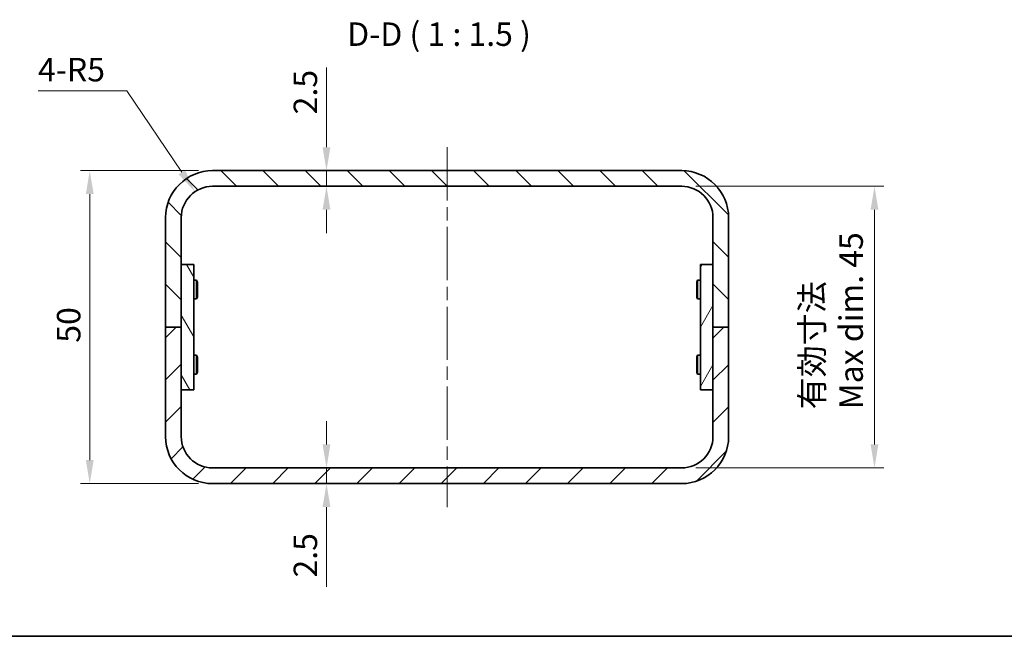
# Model space of a CAD drawing. Units: millimetres. Extents: x 22 to 2202, y 12 to 434.
# Drawn here: x 1351 to 1508, y 12 to 111 of the extents above; entities that cross this region are included whole.
import ezdxf

# ---------------------------------------------------------------- set-up
doc = ezdxf.new("R2010")
doc.units = ezdxf.units.MM
doc.header["$LTSCALE"] = 1.5
doc.linetypes.add('CHAIN', pattern=[0.3543, 0.2362, -0.0295, 0.0591, -0.0295])
for name, color, linetype, lineweight in [('Border (ISO)', 7, 'Continuous', 35), ('Dimension (ISO)', 7, 'Continuous', 18), ('Dimension (ISO) @ 1', 7, 'Continuous', 18), ('Symbol (ISO) @ 1', 7, 'Continuous', 18), ('Visible (ISO)', 7, 'Continuous', 35)]:
    doc.layers.add(name, color=color, linetype=linetype, lineweight=lineweight)
doc.layers.add('Centerline (ISO)', color=7, linetype='Continuous', lineweight=18, true_color=0x80ffff)
doc.layers.add('Hatch (ISO)', color=1, linetype='Continuous', lineweight=18, true_color=0xff0000)
doc.styles.add('Note Text (TK)', font='txt')
doc.dimstyles.new('Default - Method 1b (TK)', dxfattribs={"dimscale": 1.5, "dimtxt": 2.5, "dimasz": 2.5, "dimexe": 1, "dimexo": 1.5, "dimgap": 1, "dimtad": 1, "dimtoh": 1, "dimrnd": 1e-08, "dimdsep": 46, "dimtxsty": 'Note Text (TK)', "dimcen": 0.09, "dimdle": 5, "dimclrd": 100, "dimclre": 100, "dimclrt": 7, "dimadec": 1, "dimazin": 1, "dimtfac": 1, "dimtmove": 0, "dimatfit": 3, "dimfxl": 0, "dimtolj": 1, "dimlwd": -1, "dimlwe": -1, "dimarcsym": 0})

# ---------------------------------------------------------------- blocks, each defined once
blk = doc.blocks.new('図面枠 tk図枠')
at = {"layer": 'Border (ISO)'}
blk.add_line((14.5, 8), (405.5, 8), dxfattribs=at)
blk = doc.blocks.new('*D58')
at = {"layer": 'Defpoints', "color": 0, "transparency": 16777216}
for p in [(1381.43, 86.4), (1361.8, 36.4), (1381.43, 36.4)]:
    blk.add_point(p, dxfattribs=at)
at = {"layer": 'Dimension (ISO)', "color": 100, "transparency": 16777216}
for p, q in [((1379.18, 86.4), (1360.3, 86.4)), ((1361.8, 82.65), (1361.8, 40.15)), ((1379.18, 36.4), (1360.3, 36.4))]:
    blk.add_line(p, q, dxfattribs=at)
for points in [[(1361.18, 82.65), (1362.43, 82.65), (1361.8, 86.4)], [(1361.18, 40.15), (1362.43, 40.15), (1361.8, 36.4)]]:
    blk.add_solid(points, dxfattribs=at)
at = {"layer": 'Dimension (ISO)', "color": 7, "transparency": 16777216, "insert": (1358.43, 58.91), "char_height": 3.75, "attachment_point": 4, "rotation": 90, "style": 'Note Text (TK)'}
blk.add_mtext('\\A1;50', dxfattribs=at)
blk = doc.blocks.new('*D61')
at = {"layer": 'Defpoints', "color": 0, "transparency": 16777216}
for p in [(1456.43, 83.9), (1456.43, 38.9), (1487.25, 38.9)]:
    blk.add_point(p, dxfattribs=at)
at = {"layer": 'Dimension (ISO)', "color": 100, "transparency": 16777216}
for p, q in [((1458.68, 83.9), (1488.75, 83.9)), ((1487.25, 80.15), (1487.25, 42.65)), ((1458.68, 38.9), (1488.75, 38.9))]:
    blk.add_line(p, q, dxfattribs=at)
for points in [[(1486.62, 80.15), (1487.87, 80.15), (1487.25, 83.9)], [(1486.62, 42.65), (1487.87, 42.65), (1487.25, 38.9)]]:
    blk.add_solid(points, dxfattribs=at)
at = {"layer": 'Dimension (ISO)', "color": 7, "transparency": 16777216, "insert": (1480.39, 48.27), "char_height": 3.75, "attachment_point": 4, "rotation": 90, "style": 'Note Text (TK)'}
blk.add_mtext('\\A1;有効寸法\\PMax dim. 45', dxfattribs=at)
blk = doc.blocks.new('*D62')
at = {"layer": 'Defpoints', "color": 0, "transparency": 16777216}
for p in [(1378.63, 83.04), (1381.43, 78.9)]:
    blk.add_point(p, dxfattribs=at)
at = {"layer": 'Dimension (ISO)', "color": 100, "transparency": 16777216}
for p, q in [((1353.54, 99.17), (1367.74, 99.17)), ((1367.74, 99.17), (1376.53, 86.15))]:
    blk.add_line(p, q, dxfattribs=at)
blk.add_solid([(1377.05, 86.5), (1376.01, 85.8), (1378.63, 83.04)], dxfattribs=at)
at = {"layer": 'Dimension (ISO)', "color": 7, "transparency": 16777216, "insert": (1353.54, 102.54), "char_height": 3.75, "attachment_point": 4, "style": 'Note Text (TK)'}
blk.add_mtext('\\A1;4-R5', dxfattribs=at)
blk = doc.blocks.new('*D72')
at = {"layer": 'Defpoints', "color": 0, "transparency": 16777216}
for p in [(1399.65, 86.4), (1399.65, 86.4), (1399.65, 83.9)]:
    blk.add_point(p, dxfattribs=at)
at = {"layer": 'Dimension (ISO)', "color": 100, "transparency": 16777216}
for p, q in [((1399.65, 90.15), (1399.65, 102.91)), ((1399.65, 83.9), (1399.65, 86.4)), ((1399.65, 80.15), (1399.65, 76.4))]:
    blk.add_line(p, q, dxfattribs=at)
for points in [[(1399.02, 90.15), (1400.27, 90.15), (1399.65, 86.4)], [(1399.02, 80.15), (1400.27, 80.15), (1399.65, 83.9)]]:
    blk.add_solid(points, dxfattribs=at)
at = {"layer": 'Dimension (ISO)', "color": 7, "transparency": 16777216, "insert": (1396.27, 95.4), "char_height": 3.75, "attachment_point": 4, "rotation": 90, "style": 'Note Text (TK)'}
blk.add_mtext('\\A1;2.5', dxfattribs=at)
blk = doc.blocks.new('*D73')
at = {"layer": 'Defpoints', "color": 0, "transparency": 16777216}
for p in [(1399.65, 38.9), (1399.65, 36.4), (1399.65, 36.4)]:
    blk.add_point(p, dxfattribs=at)
at = {"layer": 'Dimension (ISO)', "color": 100, "transparency": 16777216}
for p, q in [((1399.65, 42.65), (1399.65, 46.4)), ((1399.65, 38.9), (1399.65, 36.4)), ((1399.65, 32.65), (1399.65, 19.89))]:
    blk.add_line(p, q, dxfattribs=at)
for points in [[(1399.02, 42.65), (1400.27, 42.65), (1399.65, 38.9)], [(1399.02, 32.65), (1400.27, 32.65), (1399.65, 36.4)]]:
    blk.add_solid(points, dxfattribs=at)
at = {"layer": 'Dimension (ISO)', "color": 7, "transparency": 16777216, "insert": (1396.27, 21.39), "char_height": 3.75, "attachment_point": 4, "rotation": 90, "style": 'Note Text (TK)'}
blk.add_mtext('\\A1;2.5', dxfattribs=at)

msp = doc.modelspace()

# ---------------------------------------------------------------- hatches: boundary and pattern name
at = {"layer": 'Hatch (ISO)'}
h = msp.add_hatch(dxfattribs=at)
h.set_pattern_fill('ANSI31', color=256, scale=38.1, angle=90.00021, style=0)
h.set_pattern_definition([(135.0002, (1193, 8e-07), (-3.36758, -3.36761), [])])
edge = h.paths.add_edge_path()
edge.add_ellipse((1381.428, 78.9), major_axis=(0, 7.5), ratio=1, start_angle=0, end_angle=90)
edge.add_line((1373.928, 78.9), (1373.928, 61.4))
edge.add_line((1373.928, 61.4), (1376.428, 61.4))
edge.add_line((1376.428, 61.4), (1376.428, 71.4))
edge.add_line((1376.428, 71.4), (1376.428, 78.9))
edge.add_ellipse((1381.428, 78.9), major_axis=(-5, 0), ratio=1, start_angle=270, end_angle=360, ccw=False)
edge.add_line((1381.428, 83.9), (1456.428, 83.9))
edge.add_ellipse((1456.428, 78.9), major_axis=(0, 5), ratio=1, start_angle=270, end_angle=360, ccw=False)
edge.add_line((1461.428, 78.9), (1461.428, 71.4))
edge.add_line((1461.428, 71.4), (1461.428, 61.4))
edge.add_line((1461.428, 61.4), (1463.928, 61.4))
edge.add_line((1463.928, 61.4), (1463.928, 78.9))
edge.add_ellipse((1456.428, 78.9), major_axis=(7.5, 0), ratio=1, start_angle=0, end_angle=90)
edge.add_line((1456.428, 86.4), (1381.428, 86.4))
h = msp.add_hatch(dxfattribs=at)
h.set_pattern_fill('ANSI31', color=256, scale=38.1, angle=75.00018, style=0)
h.set_pattern_definition([(120.0002, (1193, 8e-07), (-4.12444, -2.38126), [])])
h.paths.add_polyline_path([(1378.428, 51.4), (1378.428, 71.4), (1376.428, 71.4), (1376.428, 61.4), (1376.428, 51.4)])
h = msp.add_hatch(dxfattribs=at)
h.set_pattern_fill('ANSI31', color=256, scale=38.1, angle=14.99998, style=0)
h.set_pattern_definition([(60, (1193, 8e-07), (-4.124445, 2.38125), [])])
h.paths.add_polyline_path([(1459.428, 71.4), (1459.428, 51.4), (1461.428, 51.4), (1461.428, 61.4), (1461.428, 71.4)])
h = msp.add_hatch(dxfattribs=at)
h.set_pattern_fill('ANSI31', color=256, scale=38.1, style=0)
h.set_pattern_definition([(45, (1193, 8e-07), (-3.3676, 3.3676), [])])
edge = h.paths.add_edge_path()
edge.add_ellipse((1381.428, 43.9), major_axis=(-7.5, 0), ratio=1, start_angle=0, end_angle=90)
edge.add_line((1381.428, 36.4), (1456.428, 36.4))
edge.add_ellipse((1456.428, 43.9), major_axis=(0, -7.5), ratio=1, start_angle=0, end_angle=90)
edge.add_line((1463.928, 43.9), (1463.928, 61.4))
edge.add_line((1463.928, 61.4), (1461.428, 61.4))
edge.add_line((1461.428, 61.4), (1461.428, 51.4))
edge.add_line((1461.428, 51.4), (1461.428, 43.9))
edge.add_ellipse((1456.428, 43.9), major_axis=(5, 0), ratio=1, start_angle=270, end_angle=360, ccw=False)
edge.add_line((1456.428, 38.9), (1381.428, 38.9))
edge.add_ellipse((1381.428, 43.9), major_axis=(0, -5), ratio=1, start_angle=270, end_angle=360, ccw=False)
edge.add_line((1376.428, 43.9), (1376.428, 51.4))
edge.add_line((1376.428, 51.4), (1376.428, 61.4))
edge.add_line((1376.428, 61.4), (1373.928, 61.4))
edge.add_line((1373.928, 61.4), (1373.928, 43.9))

# ---------------------------------------------------------------- linework, layer by layer
at = {"layer": 'Centerline (ISO)', "linetype": 'CHAIN', "ltscale": 23.990969}
msp.add_line((1418.928, 90.15), (1418.928, 32.65), dxfattribs=at)
at = {"layer": 'Visible (ISO)'}
for p, q in [((1456.428, 86.4), (1381.428, 86.4)), ((1381.428, 83.9), (1456.428, 83.9)), ((1373.928, 78.9), (1373.928, 61.4)), ((1376.428, 61.4), (1376.428, 78.9)), ((1461.428, 78.9), (1461.428, 61.4)), ((1463.928, 61.4), (1463.928, 78.9)), ((1378.428, 71.4), (1376.428, 71.4)), ((1376.428, 71.4), (1376.428, 51.4)), ((1378.428, 51.4), (1378.428, 71.4)), ((1459.428, 71.4), (1459.428, 51.4)), ((1461.428, 71.4), (1459.428, 71.4)), ((1461.428, 51.4), (1461.428, 71.4)), ((1378.428, 68.9), (1378.875, 68.9)), ((1378.875, 65.9), (1378.875, 68.9)), ((1379.028, 68.593), (1378.875, 68.9)), ((1379.028, 68.593), (1379.028, 66.206)), ((1458.828, 68.593), (1458.981, 68.9)), ((1458.828, 66.206), (1458.828, 68.593)), ((1458.981, 68.9), (1458.981, 65.9)), ((1459.428, 68.9), (1458.981, 68.9)), ((1379.028, 66.206), (1378.875, 65.9)), ((1458.828, 66.206), (1458.981, 65.9)), ((1378.428, 65.9), (1378.875, 65.9)), ((1459.428, 65.9), (1458.981, 65.9)), ((1376.428, 61.4), (1373.928, 61.4)), ((1373.928, 61.4), (1373.928, 43.9)), ((1373.928, 61.4), (1376.428, 61.4)), ((1376.428, 43.9), (1376.428, 61.4)), ((1463.928, 61.4), (1461.428, 61.4)), ((1461.428, 61.4), (1461.428, 43.9)), ((1461.428, 61.4), (1463.928, 61.4)), ((1463.928, 43.9), (1463.928, 61.4)), ((1378.428, 56.9), (1378.875, 56.9)), ((1378.875, 53.9), (1378.875, 56.9)), ((1379.028, 56.593), (1378.875, 56.9)), ((1458.828, 56.593), (1458.981, 56.9)), ((1458.981, 56.9), (1458.981, 53.9)), ((1459.428, 56.9), (1458.981, 56.9)), ((1379.028, 56.593), (1379.028, 54.206)), ((1458.828, 54.206), (1458.828, 56.593)), ((1378.428, 53.9), (1378.875, 53.9)), ((1379.028, 54.206), (1378.875, 53.9)), ((1458.828, 54.206), (1458.981, 53.9)), ((1459.428, 53.9), (1458.981, 53.9)), ((1376.428, 51.4), (1378.428, 51.4)), ((1459.428, 51.4), (1461.428, 51.4)), ((1456.428, 38.9), (1381.428, 38.9)), ((1381.428, 36.4), (1456.428, 36.4))]:
    msp.add_line(p, q, dxfattribs=at)
for centre, radius, start, end in [((1381.428, 78.9), 7.5, 90, 180), ((1456.428, 78.9), 7.5, 0, 90), ((1381.428, 78.9), 5, 90, 180), ((1456.428, 78.9), 5, 0, 90), ((1381.428, 43.9), 7.5, 180, 270), ((1381.428, 43.9), 5, 180, 270), ((1456.428, 43.9), 7.5, 270, 0), ((1456.428, 43.9), 5, 270, 0)]:
    msp.add_arc(centre, radius, start, end, dxfattribs=at)

# ---------------------------------------------------------------- block references
at = {"xscale": 1.5, "yscale": 1.5, "zscale": 1.5}
msp.add_blockref('図面枠 tk図枠', (1193, 0), dxfattribs=at)

# ---------------------------------------------------------------- texts
at = {"layer": 'Symbol (ISO) @ 1', "color": 7, "insert": (1402.954, 105.165), "char_height": 3.75, "attachment_point": 7, "style": 'Note Text (TK)'}
msp.add_mtext('D-D ( 1 : 1.5 )', dxfattribs=at)

# ---------------------------------------------------------------- dimensions: what is measured, and where the dimension line sits
at = {"layer": 'Dimension (ISO) @ 1', "color": 100, "true_color": 0x00ff3f}
dim = msp.add_radius_dim(center=(1381.428, 78.9), mpoint=(1378.63, 83.043), text='4-<>', dimstyle='Default - Method 1b (TK)', override={"dimscale": 1, "dimtxt": 3.75, "dimasz": 3.75, "dimexe": 1.5, "dimexo": 2.25, "dimgap": 1.5, "dimtih": 1, "dimdec": 2, "dimcen": 0, "dimtp": 0, "dimtm": 0, "dimtdec": 2, "dimtix": 0, "dimtofl": 0, "dimtmove": 0, "dimatfit": 3}, dxfattribs=at)
dim.commit()
dim.dimension.update_dxf_attribs({"geometry": '*D62', "text_midpoint": (1359.097, 99.167), "dimtype": 132})
for base, p1, p2, angle, override, picture, middle in [((1399.649, 86.4), (1399.649, 83.9), (1399.649, 86.4), 270, {"dimscale": 1, "dimtxt": 3.75, "dimasz": 3.75, "dimexe": 1.5, "dimexo": 2.25, "dimgap": 1.5, "dimtoh": 0, "dimdec": 2, "dimcen": 0.135, "dimse1": 1, "dimse2": 1, "dimtp": 0, "dimtm": 0, "dimtdec": 2, "dimtix": 0, "dimtofl": 1, "dimtmove": 0, "dimatfit": 1}, '*D72', (1399.649, 98.404)), ((1361.801, 36.4), (1381.428, 86.4), (1381.428, 36.4), 90, {"dimscale": 1, "dimtxt": 3.75, "dimasz": 3.75, "dimexe": 1.5, "dimexo": 2.25, "dimgap": 1.5, "dimtoh": 0, "dimdec": 2, "dimcen": 0.135, "dimtp": 0, "dimtm": 0, "dimtdec": 2, "dimtix": 0, "dimtofl": 0, "dimtmove": 0, "dimatfit": 1}, '*D58', (1361.801, 61.4)), ((1399.649, 36.4), (1399.649, 38.9), (1399.649, 36.4), 90, {"dimscale": 1, "dimtxt": 3.75, "dimasz": 3.75, "dimexe": 1.5, "dimexo": 2.25, "dimgap": 1.5, "dimtoh": 0, "dimdec": 2, "dimcen": 0.135, "dimse1": 1, "dimse2": 1, "dimtp": 0, "dimtm": 0, "dimtdec": 2, "dimtix": 0, "dimtofl": 1, "dimtmove": 0, "dimatfit": 1}, '*D73', (1399.649, 24.395))]:
    dim = msp.add_linear_dim(base=base, p1=p1, p2=p2, angle=angle, dimstyle='Default - Method 1b (TK)', override=override, dxfattribs=at)
    dim.commit()
    dim.dimension.update_dxf_attribs({"geometry": picture, "text_midpoint": middle, "dimtype": 128})
dim = msp.add_linear_dim(base=(1487.246, 38.9), p1=(1456.428, 83.9), p2=(1456.428, 38.9), angle=270, text='有効寸法\\PMax dim. <>', dimstyle='Default - Method 1b (TK)', override={"dimscale": 1, "dimtxt": 3.75, "dimasz": 3.75, "dimexe": 1.5, "dimexo": 2.25, "dimgap": 1.5, "dimtoh": 0, "dimdec": 2, "dimcen": 0.135, "dimtp": 0, "dimtm": 0, "dimtdec": 2, "dimtix": 0, "dimtofl": 0, "dimtmove": 0, "dimatfit": 1}, dxfattribs=at)
dim.commit()
dim.dimension.update_dxf_attribs({"geometry": '*D61', "text_midpoint": (1487.246, 61.4), "dimtype": 128})

doc.saveas('drawing.dxf')
